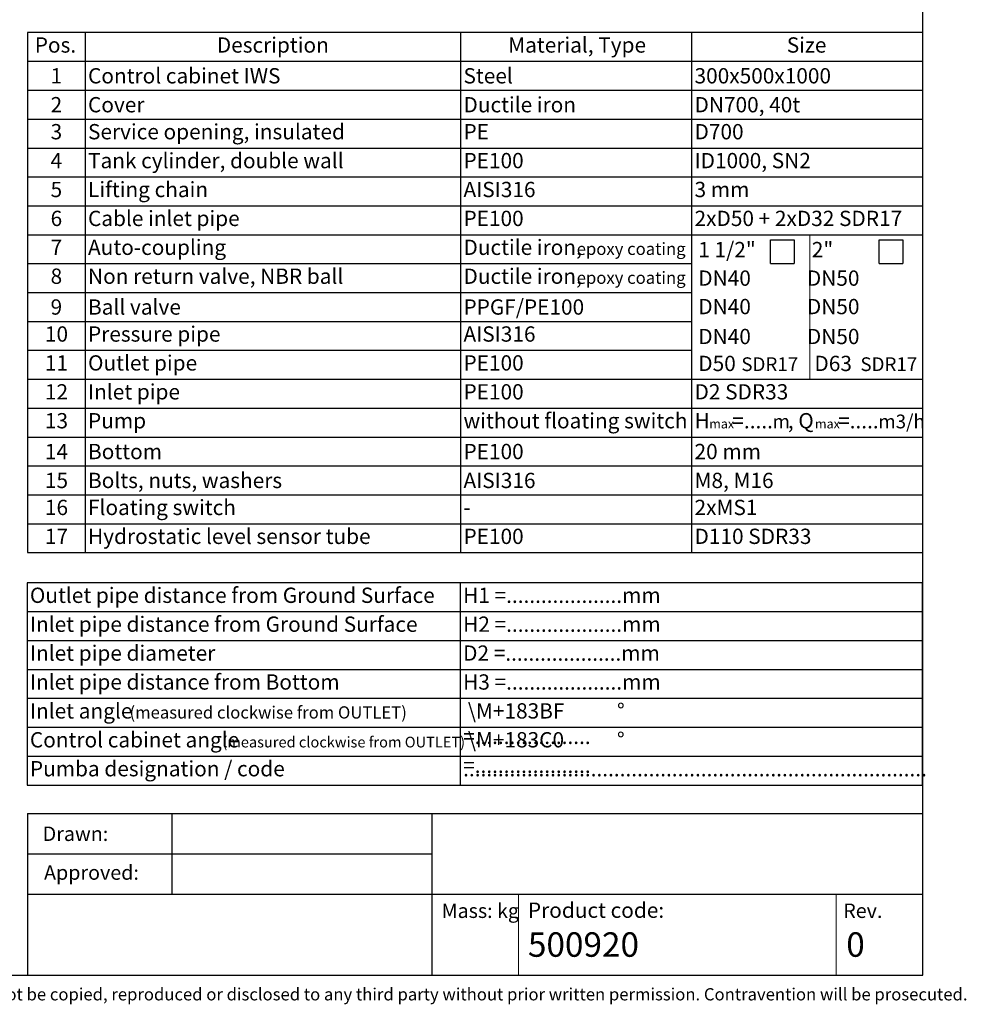
# Model space of a CAD drawing. Units: millimetres. Extents: x 91 to 5913, y 59 to 8240.
# Drawn here: x 2636 to 5913, y 59 to 3466 of the extents above; entities that cross this region are included whole.
import ezdxf

# ---------------------------------------------------------------- set-up
doc = ezdxf.new("R2010")
doc.units = ezdxf.units.MM
doc.header["$LTSCALE"] = 20
doc.linetypes.add('SLD-Solid', pattern=[0])
doc.layers.add('FRAME', color=19, linetype='SLD-Solid')
doc.layers.add('SLD-0', color=7, linetype='SLD-Solid')
doc.styles.add('SLDTEXTSTYLE0', font='ARIAL.TTF', dxfattribs={"width": 0.948})
doc.styles.add('SLDTEXTSTYLE1', font='ARIALN.TTF', dxfattribs={"width": 0.87})
doc.styles.add('SLDTEXTSTYLE2', font='ARIAL.TTF', dxfattribs={"width": 0.948, "bigfont": 'bigfont'})

# ---------------------------------------------------------------- blocks, each defined once
blk = doc.blocks.new('SW_NOTE_0')
at = {"layer": 'SLD-0', "color": 0, "attachment_point": 1, "style": 'SLDTEXTSTYLE0'}
for s, insert, char_height in [('D50 ', (0, 68.2), 52.92), ('   D63 ', (353.6, 68.2), 52.92), ('SDR17', (149, 62.9), 47.62), ('SDR17', (561.3, 62.9), 47.62)]:
    blk.add_mtext(s, dxfattribs=dict(at, insert=insert, char_height=char_height))
blk = doc.blocks.new('SW_SYMBOL_MOD_BOX')
at = {"layer": 'SLD-0', "color": 0}
for p, q in [((4000, 4000), (4000, 16000)), ((4000, 16000), (16000, 16000)), ((16000, 16000), (16000, 4000)), ((4000, 4000), (16000, 4000))]:
    blk.add_line(p, q, dxfattribs=at)
blk = doc.blocks.new('SW_TABLEANNOTATION_0')
at = {"layer": 'SLD-0', "color": 0}
for p, q in [((0, 0), (0, -1800)), ((3100, 0), (0, 0)), ((200, 0), (200, -1800)), ((1500, 0), (1500, -1800)), ((2300, 0), (2300, -1800)), ((3100, -1800), (3100, 0)), ((0, -100), (3100, -100)), ((0, -200), (3100, -200)), ((0, -300), (3100, -300)), ((0, -400), (3100, -400)), ((0, -500), (3100, -500)), ((0, -600), (3100, -600)), ((0, -700), (3100, -700)), ((0, -800), (2300, -800)), ((0, -900), (2300, -900)), ((0, -1000), (2300, -1000)), ((0, -1100), (2300, -1100)), ((0, -1200), (3100, -1200)), ((0, -1300), (3100, -1300)), ((0, -1400), (3100, -1400)), ((0, -1500), (3100, -1500)), ((0, -1600), (3100, -1600)), ((0, -1700), (3100, -1700)), ((0, -1800), (3100, -1800))]:
    blk.add_line(p, q, dxfattribs=at)
at = {"layer": 'SLD-0', "color": 0, "xscale": 0.006821316789626649, "yscale": 0.006821316789626649, "zscale": 0.006821316789626649}
for p in [(2545.2, -826.4), (2922.4, -826.4)]:
    blk.add_blockref('SW_SYMBOL_MOD_BOX', p, dxfattribs=at)
at = {"layer": 'SLD-0', "color": 0, "attachment_point": 1, "style": 'SLDTEXTSTYLE0'}
for s, insert, char_height in [('Pos.', (25.5, -17.1), 52.92), ('Description', (656, -17.1), 52.917), ('Material, Type', (1664.8, -17.1), 52.917), ('Size', (2629.4, -17.1), 52.92), ('1', (80.4, -123.7), 52.9), ('Control cabinet IWS', (210, -123.7), 52.917), ('Steel', (1510, -123.7), 52.92), ('300x500x1000', (2310, -123.7), 52.917), ('2', (80.4, -223.7), 52.9), ('Cover', (210, -223.7), 52.92), ('Ductile iron', (1510, -223.7), 52.917), ('DN700, 40t', (2310, -223.7), 52.92), ('3', (80.4, -317.1), 52.9), ('Service opening, insulated', (210, -317.1), 52.917), ('PE', (1510, -317.1), 52.92), ('D700', (2310, -317.1), 52.92), ('4', (80.4, -417.1), 52.9), ('Tank cylinder, double wall', (210, -417.1), 52.917), ('PE100', (1510, -417.1), 52.92), ('ID1000, SN2', (2310, -417.1), 52.917), ('5', (80.4, -517.1), 52.9), ('Lifting chain', (210, -517.1), 52.917), ('AISI316', (1510, -517.1), 52.92), ('3 mm', (2310, -517.1), 52.92), ('Cable inlet pipe', (210, -617.1), 52.917), ('6', (80.4, -617.1), 52.9), ('PE100', (1510, -617.1), 52.92), ('2xD50 + 2xD32 SDR17', (2310, -617.1), 52.917), ('Auto-coupling', (210, -717.1), 52.917), ('Ductile iron, ', (1510, -717.1), 52.917), ('7', (80.4, -717.1), 52.9), ('epoxy coating', (1902, -727.7), 42.333), ('8', (80.4, -817.1), 52.9), ('Non return valve, NBR ball', (210, -817.1), 52.917), ('Ductile iron, ', (1510, -817.1), 52.917), ('epoxy coating', (1902, -827.7), 42.333), ('Ball valve', (210, -923.7), 52.92), ('PPGF/PE100', (1510, -923.7), 52.92), ('9', (80.4, -923.7), 52.9), ('10', (60.8, -1017.1), 52.92), ('Pressure pipe', (210, -1017.1), 52.917), ('AISI316', (1510, -1017.1), 52.92), ('11', (60.8, -1117.1), 52.92), ('Outlet pipe', (210, -1117.1), 52.917), ('PE100', (1510, -1117.1), 52.92), ('12', (60.8, -1217.1), 52.92), ('Inlet pipe', (210, -1217.1), 52.92), ('PE100', (1510, -1217.1), 52.92), ('D2 SDR33', (2310, -1217.1), 52.92), ('13', (60.8, -1317.1), 52.92), ('Pump', (210, -1317.1), 52.92), ('without floating switch', (1510, -1317.1), 52.917), ('H', (2310, -1317.1), 52.9), (', Q', (2633, -1317.1), 52.92), ('m3/h', (2946.2, -1322.4), 47.62), ('max', (2360.9, -1338.4), 31.75), ('=.....', (2440.9, -1317.1), 52.92), ('m', (2580.1, -1322.4), 47.6), ('max', (2727, -1338.4), 31.75), ('=.....', (2807, -1317.1), 52.92), ('14', (60.8, -1423.7), 52.92), ('Bottom', (210, -1423.7), 52.92), ('PE100', (1510, -1423.7), 52.92), ('20 mm', (2310, -1423.7), 52.92), ('15', (60.8, -1523.7), 52.92), ('Bolts, nuts, washers', (210, -1523.7), 52.917), ('AISI316', (1510, -1523.7), 52.92), ('M8, M16', (2310, -1523.7), 52.92), ('16', (60.8, -1617.1), 52.92), ('Floating switch', (210, -1617.1), 52.917), ('2xMS1', (2310, -1617.1), 52.92), ('-', (1510, -1617.1), 52.9), ('17', (60.8, -1717.1), 52.92), ('Hydrostatic level sensor tube', (210, -1717.1), 52.917), ('PE100', (1510, -1717.1), 52.92), ('D110 SDR33', (2310, -1717.1), 52.92)]:
    blk.add_mtext(s, dxfattribs=dict(at, insert=insert, char_height=char_height))
blk = doc.blocks.new('SW_TABLEANNOTATION_1')
at = {"layer": 'SLD-0', "color": 0}
for p, q in [((0, 0), (0, -700)), ((3100, 0), (0, 0)), ((1500, 0), (1500, -700)), ((3100, -700), (3100, 0)), ((0, -100), (3100, -100)), ((0, -200), (3100, -200)), ((0, -300), (3100, -300)), ((0, -400), (3100, -400)), ((0, -500), (3100, -500)), ((0, -600), (3100, -600)), ((0, -700), (3100, -700))]:
    blk.add_line(p, q, dxfattribs=at)
at = {"layer": 'SLD-0', "color": 0, "attachment_point": 1}
for s, insert, char_height, style in [('Outlet pipe distance from Ground Surface', (10, -17.1), 52.917, 'SLDTEXTSTYLE0'), ('H1 =....................mm', (1510, -17.1), 52.917, 'SLDTEXTSTYLE0'), ('Inlet pipe distance from Ground Surface', (10, -117.1), 52.917, 'SLDTEXTSTYLE0'), ('H2 =....................mm', (1510, -117.1), 52.917, 'SLDTEXTSTYLE0'), ('Inlet pipe diameter', (10, -217.1), 52.917, 'SLDTEXTSTYLE0'), ('D2 =....................mm', (1510, -217.1), 52.917, 'SLDTEXTSTYLE0'), ('Inlet pipe distance from Bottom', (10, -317.1), 52.917, 'SLDTEXTSTYLE0'), ('H3 =....................mm', (1510, -317.1), 52.917, 'SLDTEXTSTYLE0'), ('Inlet angle ', (10, -417.1), 52.917, 'SLDTEXTSTYLE0'), ('(measured clockwise from OUTLET)', (354.9, -427.7), 42.333, 'SLDTEXTSTYLE0'), (' \\M+183BF  =....................', (1510, -417.1), 52.917, 'SLDTEXTSTYLE2'), ('%%d', (2042.7, -417.1), 52.92, 'SLDTEXTSTYLE0'), ('Control cabinet angle', (10, -517.1), 52.917, 'SLDTEXTSTYLE0'), ('(measured clockwise from OUTLET)', (676.4, -533), 37.042, 'SLDTEXTSTYLE0'), (' \\M+183C0  =....................', (1510, -517.1), 52.917, 'SLDTEXTSTYLE2'), ('%%d', (2042.5, -517.1), 52.92, 'SLDTEXTSTYLE0'), ('Pumba designation / code', (10, -617.1), 52.917, 'SLDTEXTSTYLE0'), ('................................................................................', (1510, -617.1), 52.917, 'SLDTEXTSTYLE0')]:
    blk.add_mtext(s, dxfattribs=dict(at, insert=insert, char_height=char_height, style=style))

msp = doc.modelspace()

# ---------------------------------------------------------------- linework, layer by layer
at = {"layer": 'FRAME', "color": 7}
for p, q in [((5762.1731039, 160.0027737), (5762.1731039, 8240.0230424)), ((162.1731039, 160.0027737), (5762.1731039, 160.0027737))]:
    msp.add_line(p, q, dxfattribs=at)
at = {"layer": 'SLD-0', "lineweight": 0}
for p, q in [((5371.7542409, 2722.2143991), (5371.7542409, 2221.9959849)), ((4362.1731039, 440.0027737), (4362.1731039, 160.0027737)), ((5462.1731039, 440.0027737), (5462.1731039, 160.0027737))]:
    msp.add_line(p, q, dxfattribs=at)
at = {"layer": 'SLD-0'}
for p, q in [((5762.1731039, 160.0027737), (5762.1731039, 820.0027737)), ((2662.1731039, 720.0027737), (2662.1731039, 160.0027737)), ((2662.1731039, 720.0027737), (5762.1731039, 720.0027737)), ((3162.1731039, 720.0027737), (3162.1731039, 440.0027737)), ((4062.1731039, 720.0027737), (4062.1731039, 440.0027737)), ((2662.1731039, 580.0027737), (4062.1731039, 580.0027737)), ((2662.1731039, 440.0027737), (5762.1731039, 440.0027737)), ((4062.1731039, 440.0027737), (4062.1731039, 160.0027737)), ((2662.1731039, 160.0027737), (5762.1731039, 160.0027737))]:
    msp.add_line(p, q, dxfattribs=at)

# ---------------------------------------------------------------- block references
for name, p in [('SW_TABLEANNOTATION_0', (2662.1900721, 3422.0198632)), ('SW_NOTE_0', (4985.1973758, 2234.907623)), ('SW_TABLEANNOTATION_1', (2660.9858224, 1518.0547782))]:
    msp.add_blockref(name, p, dxfattribs=at)

# ---------------------------------------------------------------- texts
for s, insert, char_height, attachment_point, style in [('1 1/2"            2"', (4985.1973758, 2696.9816844), 52.916666667, 1, 'SLDTEXTSTYLE0'), ('DN40            DN50', (4985.1973758, 2598.2806438), 52.916666667, 1, 'SLDTEXTSTYLE0'), ('DN40            DN50', (4985.1973758, 2499.9133018), 52.916666667, 1, 'SLDTEXTSTYLE0'), ('DN40            DN50', (4985.1973758, 2396.3235881), 52.916666667, 1, 'SLDTEXTSTYLE0'), ('Drawn:', (2715.2184074, 674.3967636), 50, 1, 'SLDTEXTSTYLE1'), ('Approved:', (2719.9316907, 540.2147884), 50, 1, 'SLDTEXTSTYLE1'), ('Mass: kg', (4096.4100232, 408.0628062), 50, 1, 'SLDTEXTSTYLE1'), ('Rev.', (5554.8569984, 408.0628062), 50, 2, 'SLDTEXTSTYLE1'), ('500920', (4395.2829249, 308.4221783), 84.66666667, 1, 'SLDTEXTSTYLE0'), ('0', (5529.5757484, 308.4221783), 84.6666667, 2, 'SLDTEXTSTYLE0'), ('This document and its contents are the property of Innovative Water Systems LLC and must not be copied, reproduced or disclosed to any third party without prior written permission. Contravention will be prosecuted.', (3003.2807819, 115.1428737), 42.3333333333, 2, 'SLDTEXTSTYLE0')]:
    msp.add_mtext(s, dxfattribs=dict(at, insert=insert, char_height=char_height, attachment_point=attachment_point, style=style))
at = {"layer": 'SLD-0', "color": 7, "insert": (4395.2829249, 411.371969), "char_height": 52.916666667, "attachment_point": 1, "style": 'SLDTEXTSTYLE1'}
msp.add_mtext('Product code:', dxfattribs=at)

doc.saveas('drawing.dxf')
